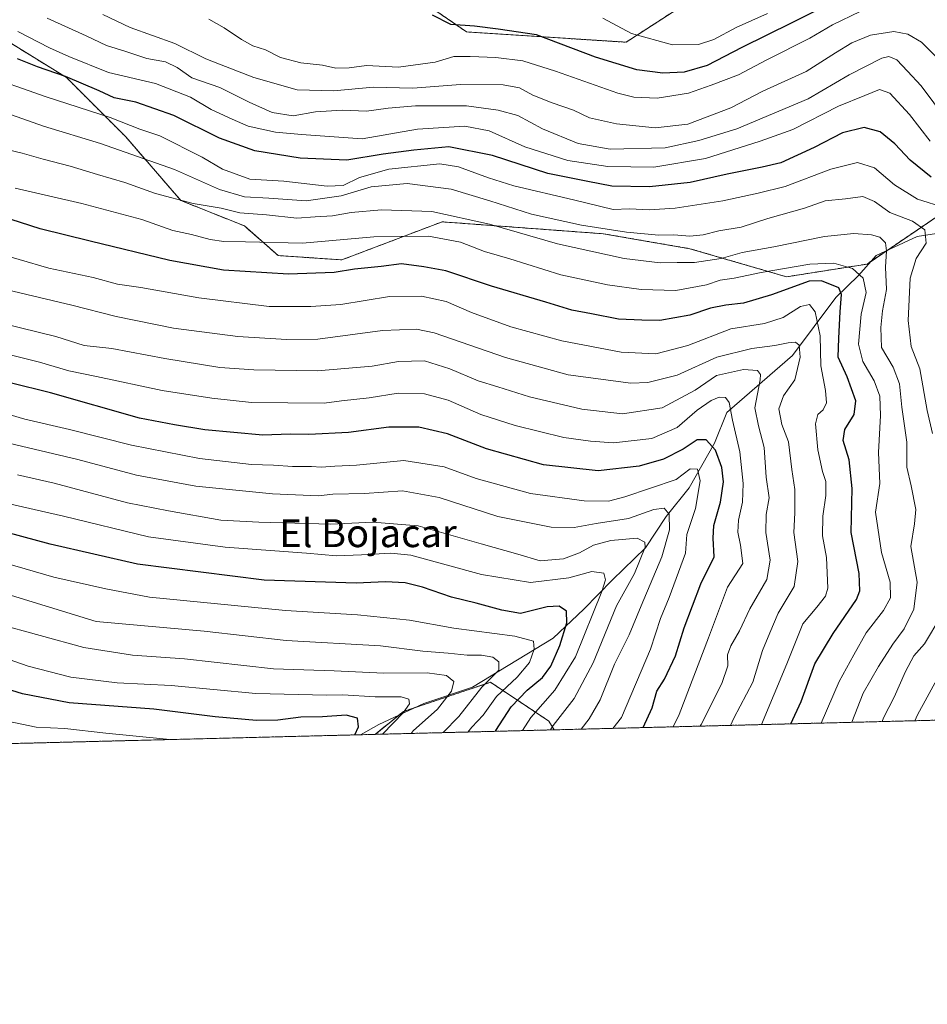
# Model space of a CAD drawing. Units: metres. Extents: x 671972 to 675437, y 4742147 to 4744543.
# Drawn here: x 674990 to 675250, y 4742147 to 4742429 of the extents above; entities that cross this region are included whole.
import ezdxf
from ezdxf.enums import TextEntityAlignment as Align

# ---------------------------------------------------------------- set-up
doc = ezdxf.new("R2010")
doc.units = ezdxf.units.M
doc.header["$MEASUREMENT"] = 0
doc.linetypes.add('TRAZOS', pattern=[0.75, 0.5, -0.25])
for name, color, linetype, lineweight in [('Arbolado forestal', 92, 'TRAZOS', 0), ('Arbolado forestal CxS', 92, 'Continuous', 0), ('Comarca CxS', 133, 'Continuous', 0), ('Comunidad Autónoma CxS', 142, 'Continuous', 0), ('Corriente natural lineal', 142, 'Continuous', 13), ('Curva de nivel maestra', 36, 'Continuous', 30), ('Curva de nivel normal', 36, 'Continuous', 0), ('Espacio natural protegido CxS', 2, 'Continuous', 0), ('Municipio CxS', 142, 'Continuous', 0), ('Pastizal CxS', 92, 'Continuous', 0), ('Provincia CxS', 1, 'Continuous', 0), ('Texto cartográfico', 19, 'Continuous', 0)]:
    doc.layers.add(name, color=color, linetype=linetype, lineweight=lineweight)
doc.styles.add('Arial', font='txt', dxfattribs={"height": 0.2})

# ---------------------------------------------------------------- blocks, each defined once
blk = doc.blocks.new('*U153')
at = {"layer": 'Arbolado forestal CxS', "color": 92, "linetype": 'Continuous', "lineweight": 0}
for points in [[(675429.47, 4742507.83, 1631.01), (675436.51, 4742232.55, 1603.84), (675143.55, 4742225.16, 1435.76), (675141.99, 4742227.65, 1433.84), (675125.32, 4742238.76, 1415.86), (675100.32, 4742230.43, 1405.05), (675092.24, 4742223.86, 1403.41), (674626.1, 4742212.09, 1291.15)], [(674988.05, 4742421.65, 1501.85), (675003.82, 4742411.93, 1499.66), (675020.81, 4742394.94, 1491.99), (675036.58, 4742376.73, 1484.58), (675054.78, 4742369.44, 1482.48), (675064.49, 4742360.95, 1478.2), (675082.69, 4742359.73, 1476.72), (675111.41, 4742370.62, 1482.64), (675157.61, 4742367.19, 1488.73), (675182.41, 4742362.92, 1486.97), (675210.09, 4742354.88, 1477.45), (675233.14, 4742358.52, 1482.13), (675258.55, 4742375.75, 1495.65)]]:
    blk.add_polyline3d(points, dxfattribs=at)
blk = doc.blocks.new('*U158')
at = {"layer": 'Arbolado forestal CxS', "color": 92, "linetype": 'Continuous', "lineweight": 0}
blk.add_polyline3d([(675143.55, 4742225.16, 1435.76), (675092.24, 4742223.86, 1403.41), (675100.32, 4742230.43, 1405.05), (675125.32, 4742238.76, 1415.86), (675141.99, 4742227.65, 1433.84), (675143.55, 4742225.16, 1435.76)], close=True, dxfattribs=at)
blk = doc.blocks.new('*U191')
at = {"layer": 'Curva de nivel normal', "color": 36, "linetype": 'Continuous', "lineweight": 0}
blk.add_polyline3d([(675102.51, 4742224.12, 1410), (675103.12, 4742224.85, 1410), (675110.1, 4742231.1, 1410), (675114.13, 4742236.18, 1410), (675114.78, 4742239.02, 1410), (675112.69, 4742240.73, 1410), (675107.16, 4742241.44, 1410), (675094.74, 4742241.36, 1410), (675080.46, 4742242.07, 1410), (675063.11, 4742242.66, 1410), (675037.66, 4742245.47, 1410), (675022.72, 4742246.55, 1410), (675008.77, 4742248.7, 1410), (674983.67, 4742255.64, 1410)], dxfattribs=at)
blk = doc.blocks.new('*U198')
at = {"layer": 'Curva de nivel normal', "color": 36, "linetype": 'Continuous', "lineweight": 0}
blk.add_polyline3d([(675033.2, 4742222.37, 1395), (675032.45, 4742222.44, 1395), (675015.09, 4742224.18, 1395), (675003.37, 4742225.52, 1395), (674995.15, 4742225.94, 1395), (674986.9, 4742227.62, 1395)], dxfattribs=at)
blk = doc.blocks.new('*U205')
at = {"layer": 'Curva de nivel normal', "color": 36, "linetype": 'Continuous', "lineweight": 0}
blk.add_polyline3d([(675111.7, 4742224.35, 1415), (675116.23, 4742229.02, 1415), (675122.8, 4742237.34, 1415), (675127.65, 4742242.25, 1415), (675127.71, 4742244.58, 1415), (675125.91, 4742245.96, 1415), (675122.7, 4742246.52, 1415), (675118.56, 4742246.58, 1415), (675113.18, 4742247.14, 1415), (675105.89, 4742247.71, 1415), (675093.79, 4742249.18, 1415), (675066.79, 4742250.75, 1415), (675043.3, 4742253.42, 1415), (675012.35, 4742256.22, 1415), (674967.17, 4742270.04, 1415)], dxfattribs=at)
blk = doc.blocks.new('*U212')
at = {"layer": 'Curva de nivel normal', "color": 36, "linetype": 'Continuous', "lineweight": 0}
blk.add_polyline3d([(675094.33, 4742223.91, 1405), (675094.4, 4742224.01, 1405), (675100.25, 4742230, 1405), (675102.11, 4742232.56, 1405), (675101.92, 4742233.9, 1405), (675099.68, 4742234.61, 1405), (675092.26, 4742234.6, 1405), (675083, 4742235.18, 1405), (675078.39, 4742235.05, 1405), (675058.06, 4742235.59, 1405), (675033.83, 4742237.88, 1405), (675018.38, 4742238.63, 1405), (675005.11, 4742240.24, 1405), (674992.89, 4742243.42, 1405), (674972.56, 4742250.42, 1405)], dxfattribs=at)
blk = doc.blocks.new('*U288')
at = {"layer": 'Curva de nivel maestra', "color": 36, "linetype": 'Continuous', "lineweight": 30}
blk.add_polyline3d([(675229.73, 4742436.74, 1525), (675211.55, 4742427.59, 1525), (675197.29, 4742420.57, 1525), (675187.3, 4742415.41, 1525), (675180.75, 4742413.46, 1525), (675174.64, 4742413.16, 1525), (675167.2, 4742414.14, 1525), (675155.31, 4742417.75, 1525), (675138.46, 4742424.15, 1525), (675127.51, 4742425.79, 1525), (675120.67, 4742426.68, 1525), (675113.95, 4742427.1, 1525), (675108.68, 4742429.79, 1525)], dxfattribs=at)
blk = doc.blocks.new('*U289')
at = {"layer": 'Curva de nivel maestra', "color": 36, "linetype": 'Continuous', "lineweight": 30}
blk.add_polyline3d([(675086.38, 4742223.71, 1400), (675087.48, 4742226.01, 1400), (675087.22, 4742228.52, 1400), (675083.93, 4742229.33, 1400), (675077.2, 4742228.83, 1400), (675070.93, 4742228.8, 1400), (675064.36, 4742227.91, 1400), (675058.25, 4742227.78, 1400), (675046.38, 4742228.84, 1400), (675028.85, 4742231.07, 1400), (675004.55, 4742232.9, 1400), (674991.2, 4742235.44, 1400), (674945.78, 4742249.65, 1400)], dxfattribs=at)
blk = doc.blocks.new('*U295')
at = {"layer": 'Curva de nivel maestra', "color": 36, "linetype": 'Continuous', "lineweight": 30}
blk.add_polyline3d([(675251.54, 4742383.41, 1500), (675245.46, 4742388.23, 1500), (675241.09, 4742392.96, 1500), (675236.86, 4742396.41, 1500), (675232.36, 4742397.6, 1500), (675226.1, 4742396.12, 1500), (675218.03, 4742391.91, 1500), (675208.46, 4742387.47, 1500), (675203.13, 4742386.26, 1500), (675193.12, 4742384.3, 1500), (675182.46, 4742381.88, 1500), (675170.79, 4742380.63, 1500), (675160.04, 4742380.79, 1500), (675153.12, 4742382.13, 1500), (675141.7, 4742384.48, 1500), (675125.83, 4742389.65, 1500), (675113.33, 4742392.14, 1500), (675103.31, 4742391.13, 1500), (675094.49, 4742389.99, 1500), (675084.12, 4742388.32, 1500), (675070.79, 4742388.83, 1500), (675057.8, 4742390.96, 1500), (675047.65, 4742394.53, 1500), (675034.55, 4742401.02, 1500), (675023.65, 4742404.87, 1500), (675017.47, 4742406.12, 1500), (675013.14, 4742408.11, 1500), (675003.51, 4742412.24, 1500), (674995.48, 4742415.02, 1500), (674989.8, 4742417.29, 1500)], dxfattribs=at)

msp = doc.modelspace()

# ---------------------------------------------------------------- linework, layer by layer
at = {"layer": 'Arbolado forestal', "color": 92, "linetype": 'TRAZOS', "lineweight": 0}
for points in [[(675429.47, 4742507.83, 1631.01), (675436.51, 4742232.55, 1603.84), (675348.82, 4742230.34, 1549.04), (675143.55, 4742225.16, 1435.76)], [(675094.86, 4742441.21, 1526.73), (675118.44, 4742425, 1523.4), (675164.12, 4742422.05, 1528.68), (675189.17, 4742438.26, 1537.45)], [(674988.05, 4742421.65, 1501.85), (675003.82, 4742411.93, 1499.66), (675020.81, 4742394.94, 1491.99), (675036.58, 4742376.73, 1484.58), (675054.78, 4742369.44, 1482.48), (675064.49, 4742360.95, 1478.2), (675082.69, 4742359.73, 1476.72), (675111.41, 4742370.62, 1482.64), (675157.6, 4742367.2, 1488.73), (675182.41, 4742362.92, 1486.98), (675210.09, 4742354.88, 1477.45), (675233.14, 4742358.52, 1482.13), (675234.24, 4742359.26, 1482.79), (675238.89, 4742362.42, 1485.04), (675258.55, 4742375.75, 1495.65)], [(675143.55, 4742225.16, 1435.76), (675141.99, 4742227.65, 1433.84), (675125.32, 4742238.76, 1415.86), (675103.61, 4742231.52, 1406.13), (675100.32, 4742230.43, 1405.05), (675099.03, 4742229.38, 1404.74), (675092.24, 4742223.86, 1403.41)], [(675143.55, 4742225.16, 1435.76), (675141.99, 4742227.65, 1433.84), (675125.32, 4742238.76, 1415.86), (675103.61, 4742231.52, 1406.13), (675100.32, 4742230.43, 1405.05), (675099.03, 4742229.38, 1404.74), (675092.24, 4742223.86, 1403.41)], [(675092.24, 4742223.86, 1403.41), (675088, 4742223.75, 1401.03), (674626.1, 4742212.09, 1291.15)], [(675143.55, 4742225.16, 1435.76), (675092.24, 4742223.86, 1403.41)]]:
    msp.add_polyline3d(points, dxfattribs=at)
at = {"layer": 'Arbolado forestal CxS', "color": 92, "linetype": 'Continuous', "lineweight": 0}
msp.add_polyline3d([(675189.17, 4742438.26, 1537.45), (675164.12, 4742422.05, 1528.68), (675118.44, 4742425, 1523.4), (675094.86, 4742441.21, 1526.73)], dxfattribs=at)
at = {"layer": 'Comarca CxS', "color": 133, "linetype": 'Continuous', "lineweight": 0}
msp.add_polyline3d([(675427.64, 4742579.37, 1670.49), (675436.51, 4742232.55, 1603.84), (675436.51, 4742232.55, 1603.84), (672029.97, 4742146.56, 1361.18)], dxfattribs=at)
msp.add_polyline3d([(675427.64, 4742579.37, 1670.49), (675436.51, 4742232.55, 1603.84), (675436.51, 4742232.55, 1603.84), (672029.97, 4742146.56, 1361.18)], dxfattribs=at)
at = {"layer": 'Comunidad Autónoma CxS', "color": 142, "linetype": 'Continuous', "lineweight": 0}
msp.add_polyline3d([(675427.64, 4742579.37, 1670.49), (675436.51, 4742232.55, 1603.84), (675436.51, 4742232.55, 1603.84), (672029.97, 4742146.56, 1361.18)], dxfattribs=at)
msp.add_polyline3d([(675427.64, 4742579.37, 1670.49), (675436.51, 4742232.55, 1603.84), (675436.51, 4742232.55, 1603.84), (672029.97, 4742146.56, 1361.18)], dxfattribs=at)
at = {"layer": 'Corriente natural lineal', "color": 142, "linetype": 'Continuous', "lineweight": 13}
msp.add_polyline3d([(675259.77, 4742368.32, 1493.05), (675247.46, 4742366.39, 1488.63), (675235.71, 4742360.94, 1483.61), (675230.72, 4742355.24, 1478.83), (675224.16, 4742348.97, 1473.54), (675211.81, 4742332.31, 1463.54), (675192.95, 4742316.06, 1454.1), (675189.41, 4742307.22, 1450.28), (675182.2, 4742294.41, 1443.48), (675175.57, 4742286.23, 1439.39), (675169.67, 4742277.25, 1435.32), (675160.23, 4742268.1, 1431), (675152, 4742259.74, 1427.29), (675143.19, 4742251.44, 1422.88), (675120.17, 4742237.34, 1413.21), (675106.16, 4742232.72, 1406.59), (675093.27, 4742226.68, 1402.82), (675088.01, 4742223.75, 1401.03)], dxfattribs=at)
at = {"layer": 'Curva de nivel maestra', "color": 36, "linetype": 'Continuous', "lineweight": 30}
for points in [[(675211.33, 4742226.87, 1475), (675214.3, 4742233.28, 1475), (675218.19, 4742244.04, 1475), (675223.44, 4742252.74, 1475), (675230.12, 4742262.46, 1475), (675231.12, 4742264.96, 1475), (675230.89, 4742269.95, 1475), (675228.58, 4742281.68, 1475), (675228.9, 4742294.22, 1475), (675228.02, 4742302.44, 1475), (675226.3, 4742308, 1475), (675226.78, 4742311.2, 1475), (675229.45, 4742315.43, 1475), (675229.97, 4742319.4, 1475), (675227.46, 4742326.2, 1475), (675224.89, 4742331.9, 1475), (675225.06, 4742337.27, 1475), (675225.42, 4742344.84, 1475), (675225.81, 4742349.82, 1475), (675225.03, 4742351.76, 1475), (675220.08, 4742353.74, 1475), (675216.58, 4742353.59, 1475), (675205.8, 4742349.73, 1475), (675197.71, 4742347.3, 1475), (675192.72, 4742346.8, 1475), (675188.27, 4742345.86, 1475), (675182.35, 4742343.9, 1475), (675173.78, 4742342.32, 1475), (675168.59, 4742342.47, 1475), (675161.99, 4742342.73, 1475), (675154.22, 4742344.23, 1475), (675148.58, 4742345.28, 1475), (675141.16, 4742347.66, 1475), (675125.55, 4742352.22, 1475), (675112.46, 4742356.54, 1475), (675106.2, 4742357.76, 1475), (675099.74, 4742358.61, 1475), (675093.93, 4742357.86, 1475), (675086.31, 4742357.03, 1475), (675080.5, 4742356.14, 1475), (675067.37, 4742355.64, 1475), (675048.8, 4742356.77, 1475), (675033.42, 4742359.53, 1475), (675010.56, 4742365.07, 1475), (674996.25, 4742368.62, 1475), (674976.62, 4742374.87, 1475)], [(675168.98, 4742225.8, 1450), (675171.56, 4742231.41, 1450), (675172.9, 4742236.19, 1450), (675175.09, 4742239.67, 1450), (675178.23, 4742246.34, 1450), (675180.77, 4742254.34, 1450), (675185.54, 4742267, 1450), (675189.32, 4742274.67, 1450), (675189.07, 4742280.02, 1450), (675189.28, 4742283.67, 1450), (675191.18, 4742290.34, 1450), (675192.05, 4742296.18, 1450), (675191.59, 4742300.23, 1450), (675189.7, 4742305.24, 1450), (675187.02, 4742308.23, 1450), (675184.5, 4742308.19, 1450), (675180.46, 4742305.53, 1450), (675174.81, 4742302.65, 1450), (675167.86, 4742300.7, 1450), (675156.14, 4742299.36, 1450), (675140.46, 4742301.06, 1450), (675124.09, 4742305.65, 1450), (675112.98, 4742309.92, 1450), (675104.75, 4742311.78, 1450), (675096.12, 4742311.83, 1450), (675084.6, 4742310.26, 1450), (675073.25, 4742309.68, 1450), (675067.89, 4742309.8, 1450), (675060.03, 4742309.49, 1450), (675043.46, 4742311.09, 1450), (675034.8, 4742312.46, 1450), (675024.74, 4742314.38, 1450), (674999.21, 4742321.64, 1450), (674976.02, 4742327.34, 1450)], [(675126.63, 4742224.73, 1425), (675126.8, 4742224.99, 1425), (675131.18, 4742231.72, 1425), (675135.8, 4742236.47, 1425), (675140.22, 4742240.14, 1425), (675142.55, 4742243.35, 1425), (675145.11, 4742249.26, 1425), (675147.16, 4742255.84, 1425), (675147.03, 4742259.11, 1425), (675144.98, 4742260.58, 1425), (675141.48, 4742260.42, 1425), (675133.89, 4742258.5, 1425), (675128.53, 4742259.42, 1425), (675121.22, 4742261.46, 1425), (675114.11, 4742263.16, 1425), (675105.82, 4742266.04, 1425), (675100.82, 4742267.2, 1425), (675095.22, 4742267.5, 1425), (675086.79, 4742267.17, 1425), (675060.46, 4742268.03, 1425), (675024.12, 4742272.61, 1425), (674999.16, 4742278.33, 1425), (674974.66, 4742284.86, 1425)]]:
    msp.add_polyline3d(points, dxfattribs=at)
at = {"layer": 'Curva de nivel normal', "color": 36, "linetype": 'Continuous', "lineweight": 0}
for points in [[(675255.87, 4742399.81, 1510), (675248.65, 4742409.57, 1510), (675244.73, 4742413.72, 1510), (675241.72, 4742417.04, 1510), (675239.36, 4742417.95, 1510), (675237.42, 4742417.51, 1510), (675228.02, 4742412.67, 1510), (675216.27, 4742405.84, 1510), (675195.88, 4742397.26, 1510), (675184.92, 4742393.87, 1510), (675175.29, 4742391.83, 1510), (675159.58, 4742391.46, 1510), (675150.42, 4742393.06, 1510), (675140.13, 4742397.22, 1510), (675133.15, 4742401.02, 1510), (675127.49, 4742402.62, 1510), (675118.4, 4742403.82, 1510), (675110.68, 4742403.8, 1510), (675103.78, 4742403.81, 1510), (675095.97, 4742403.18, 1510), (675089.72, 4742402.26, 1510), (675082.81, 4742402.63, 1510), (675075.16, 4742402.13, 1510), (675068.79, 4742400.98, 1510), (675062.76, 4742401.95, 1510), (675056.16, 4742404.86, 1510), (675047.78, 4742409.12, 1510), (675039.73, 4742411.85, 1510), (675035.5, 4742414.84, 1510), (675032.22, 4742416.46, 1510), (675026.8, 4742417.37, 1510), (675020.84, 4742419.4, 1510), (675015.31, 4742421.14, 1510), (675009.48, 4742423.88, 1510), (674998.33, 4742428.96, 1510)], [(675255.6, 4742415.18, 1515), (675248.74, 4742422.08, 1515), (675244.78, 4742424.34, 1515), (675240.83, 4742425.12, 1515), (675234.11, 4742424.03, 1515), (675228.78, 4742421.89, 1515), (675224.11, 4742419.04, 1515), (675215.68, 4742413.63, 1515), (675203.26, 4742408.08, 1515), (675194.12, 4742403.24, 1515), (675187.36, 4742400.65, 1515), (675181.8, 4742398.54, 1515), (675172.45, 4742397.57, 1515), (675161.42, 4742398.64, 1515), (675153.6, 4742400.4, 1515), (675149.05, 4742402.59, 1515), (675142.94, 4742404.66, 1515), (675137.39, 4742406.93, 1515), (675133.6, 4742409.01, 1515), (675128.9, 4742409.87, 1515), (675116.73, 4742409.92, 1515), (675103.06, 4742408.87, 1515), (675091.65, 4742409.19, 1515), (675080.44, 4742408.13, 1515), (675069.91, 4742408.37, 1515), (675057.45, 4742411.93, 1515), (675049.33, 4742415.12, 1515), (675043.78, 4742417.32, 1515), (675034.82, 4742421.73, 1515), (675022.11, 4742426.3, 1515), (675014.27, 4742429.97, 1515)], [(675231.19, 4742430.81, 1520), (675223.27, 4742427.07, 1520), (675216.78, 4742423.23, 1520), (675204.46, 4742416.99, 1520), (675196.29, 4742412.74, 1520), (675188.46, 4742409.77, 1520), (675181.96, 4742407.46, 1520), (675173.01, 4742406.04, 1520), (675166.3, 4742406.34, 1520), (675161.72, 4742407.44, 1520), (675143.89, 4742413.78, 1520), (675134.51, 4742416.69, 1520), (675126.79, 4742417.72, 1520), (675119.46, 4742417.96, 1520), (675114.79, 4742418, 1520), (675109.4, 4742416.31, 1520), (675098.88, 4742414.91, 1520), (675089.73, 4742415.43, 1520), (675084.79, 4742414.67, 1520), (675080.96, 4742414.63, 1520), (675077.16, 4742415.52, 1520), (675070.96, 4742416.11, 1520), (675065.12, 4742417.65, 1520), (675060.83, 4742419.86, 1520), (675057.23, 4742421.02, 1520), (675053.93, 4742422.79, 1520), (675049, 4742426.19, 1520), (675044.6, 4742428.61, 1520)], [(675204.67, 4742430.26, 1530), (675195.68, 4742426.31, 1530), (675189.24, 4742422.79, 1530), (675184.89, 4742421.37, 1530), (675177.46, 4742421.33, 1530), (675165.63, 4742424.5, 1530), (675157.45, 4742428.89, 1530)], [(675251.25, 4742393.71, 1505), (675245.3, 4742401.31, 1505), (675239.64, 4742407.44, 1505), (675236.69, 4742408.54, 1505), (675232.51, 4742406.77, 1505), (675224.96, 4742403.74, 1505), (675211.84, 4742397.1, 1505), (675202.49, 4742393.7, 1505), (675186.91, 4742388.78, 1505), (675172.1, 4742386.3, 1505), (675158.93, 4742386.47, 1505), (675147.42, 4742388.17, 1505), (675135.1, 4742392.13, 1505), (675124.9, 4742396.64, 1505), (675117.91, 4742398.03, 1505), (675104.4, 4742397.13, 1505), (675088.56, 4742394.43, 1505), (675071.17, 4742395.58, 1505), (675063.65, 4742396.3, 1505), (675055.88, 4742398.02, 1505), (675051.26, 4742400.02, 1505), (675045.28, 4742402.77, 1505), (675039.33, 4742406.3, 1505), (675029.34, 4742410.24, 1505), (675015.82, 4742413.36, 1505), (675004.54, 4742417.96, 1505), (674998.92, 4742420.45, 1505), (674989.91, 4742425.1, 1505)], [(675255.56, 4742374.64, 1495), (675247.59, 4742377.15, 1495), (675241.04, 4742381.26, 1495), (675235.3, 4742386.07, 1495), (675230.45, 4742387.59, 1495), (675222.8, 4742385.7, 1495), (675209.7, 4742380.7, 1495), (675201.98, 4742378.83, 1495), (675191.85, 4742376.66, 1495), (675178.14, 4742374.51, 1495), (675170.7, 4742374.02, 1495), (675165.12, 4742374.3, 1495), (675160.44, 4742374.18, 1495), (675149.04, 4742376.92, 1495), (675132, 4742380.96, 1495), (675124.67, 4742383.26, 1495), (675116.12, 4742386.33, 1495), (675110.72, 4742387.19, 1495), (675096.12, 4742385.71, 1495), (675087.79, 4742383.29, 1495), (675083.12, 4742381.02, 1495), (675078.48, 4742380.81, 1495), (675066.11, 4742382.27, 1495), (675056.34, 4742382.87, 1495), (675048.55, 4742385.74, 1495), (675042.65, 4742389.1, 1495), (675030.54, 4742395.24, 1495), (675024.8, 4742397.19, 1495), (675016.36, 4742400.48, 1495), (674998.01, 4742406.42, 1495), (674978.86, 4742413.06, 1495)], [(675251.92, 4742310, 1490), (675250.34, 4742316.62, 1490), (675248.28, 4742328.48, 1490), (675245.8, 4742334.96, 1490), (675244.95, 4742342.34, 1490), (675245.48, 4742354.53, 1490), (675247.23, 4742360.1, 1490), (675250.09, 4742364.53, 1490), (675249.74, 4742368.37, 1490), (675246.18, 4742370.84, 1490), (675239.7, 4742373.26, 1490), (675235.24, 4742376.46, 1490), (675231.98, 4742377.87, 1490), (675226.96, 4742377.24, 1490), (675221.17, 4742376.66, 1490), (675215.25, 4742374.54, 1490), (675204.72, 4742371.54, 1490), (675197.09, 4742369.05, 1490), (675190.73, 4742368, 1490), (675186.23, 4742366.86, 1490), (675182.42, 4742366.52, 1490), (675177.79, 4742366.94, 1490), (675173.48, 4742366.82, 1490), (675164.24, 4742367.63, 1490), (675151.34, 4742369.65, 1490), (675137.04, 4742372.81, 1490), (675125.13, 4742376.65, 1490), (675114.06, 4742379.94, 1490), (675101.39, 4742381.64, 1490), (675091.06, 4742380.61, 1490), (675082.46, 4742378.08, 1490), (675072.46, 4742376.66, 1490), (675061.79, 4742377.43, 1490), (675054.84, 4742377.74, 1490), (675047.62, 4742379.86, 1490), (675034.8, 4742385.65, 1490), (675013.53, 4742393.04, 1490), (674997.24, 4742398.03, 1490), (674988.1, 4742401.27, 1490)], [(675228.74, 4742227.31, 1485), (675232.01, 4742235.61, 1485), (675236.44, 4742243.3, 1485), (675240.53, 4742249.68, 1485), (675243.79, 4742254.1, 1485), (675246.55, 4742259.68, 1485), (675247.48, 4742267.46, 1485), (675245.65, 4742277.67, 1485), (675246.69, 4742284.11, 1485), (675247.08, 4742288.27, 1485), (675245.82, 4742295.05, 1485), (675244.51, 4742300.35, 1485), (675244.51, 4742307.51, 1485), (675243.14, 4742317.53, 1485), (675242.45, 4742324.24, 1485), (675240.61, 4742328.99, 1485), (675237.24, 4742334.67, 1485), (675237.08, 4742340.34, 1485), (675237.58, 4742345.1, 1485), (675238.76, 4742351.24, 1485), (675238.39, 4742357.62, 1485), (675238.75, 4742362.3, 1485), (675238.42, 4742364.6, 1485), (675236.81, 4742366.2, 1485), (675234.42, 4742366.94, 1485), (675229.39, 4742367.32, 1485), (675220.92, 4742366.39, 1485), (675206.46, 4742363.5, 1485), (675197.35, 4742361.83, 1485), (675191.35, 4742360.11, 1485), (675183.68, 4742358.94, 1485), (675178.78, 4742358.98, 1485), (675173.9, 4742358.86, 1485), (675163.53, 4742360.08, 1485), (675144.44, 4742364.32, 1485), (675125.04, 4742369.92, 1485), (675108.46, 4742373.58, 1485), (675094.06, 4742374.04, 1485), (675085.35, 4742373.3, 1485), (675080.04, 4742372.32, 1485), (675075.02, 4742372.08, 1485), (675069.79, 4742371.67, 1485), (675061.12, 4742372.58, 1485), (675053.47, 4742373.24, 1485), (675048.14, 4742374.52, 1485), (675040.13, 4742375.84, 1485), (675029.36, 4742378.69, 1485), (675020.49, 4742381.9, 1485), (675012.74, 4742384.14, 1485), (675004.87, 4742386.58, 1485), (674997.14, 4742388.52, 1485), (674991.08, 4742390.3, 1485), (674985.12, 4742391.72, 1485)], [(675220.03, 4742227.09, 1480), (675225.19, 4742239, 1480), (675229.32, 4742246.67, 1480), (675232.87, 4742252.92, 1480), (675237.88, 4742259.32, 1480), (675239.82, 4742262.92, 1480), (675239.75, 4742267.41, 1480), (675237.31, 4742275.94, 1480), (675235.57, 4742287.46, 1480), (675236.78, 4742295.67, 1480), (675236.42, 4742304.57, 1480), (675236.96, 4742315.2, 1480), (675236.83, 4742320.67, 1480), (675235.16, 4742325.1, 1480), (675231.9, 4742330.65, 1480), (675230.67, 4742335.56, 1480), (675231.42, 4742344.2, 1480), (675232.87, 4742350.4, 1480), (675232, 4742354.47, 1480), (675228.95, 4742357.26, 1480), (675223.58, 4742358.8, 1480), (675216.72, 4742358.48, 1480), (675202.84, 4742356.12, 1480), (675195.12, 4742354.51, 1480), (675191.04, 4742353.87, 1480), (675187.12, 4742352.57, 1480), (675178.37, 4742350.99, 1480), (675168.4, 4742351.22, 1480), (675158.79, 4742352.54, 1480), (675145.43, 4742355.4, 1480), (675130.78, 4742359.99, 1480), (675123.54, 4742362.14, 1480), (675116.67, 4742364.79, 1480), (675107.56, 4742366.53, 1480), (675091.82, 4742366.3, 1480), (675071.46, 4742364.47, 1480), (675055.13, 4742364.9, 1480), (675048.9, 4742364.97, 1480), (675044.97, 4742365.53, 1480), (675039.64, 4742367, 1480), (675034.29, 4742368.13, 1480), (675025.36, 4742371.26, 1480), (675008.19, 4742375.88, 1480), (674989.16, 4742380.23, 1480)], [(675202.88, 4742226.65, 1470), (675210.13, 4742244.01, 1470), (675214.75, 4742255.5, 1470), (675218.73, 4742260.24, 1470), (675221.22, 4742263.43, 1470), (675221.94, 4742265.68, 1470), (675221.48, 4742274.47, 1470), (675220.38, 4742280.69, 1470), (675220.44, 4742286.29, 1470), (675221.36, 4742292.24, 1470), (675221.3, 4742296.28, 1470), (675220.35, 4742299.13, 1470), (675219.08, 4742305.3, 1470), (675218.4, 4742312.76, 1470), (675219.01, 4742315.45, 1470), (675220.6, 4742316.81, 1470), (675221.55, 4742318.82, 1470), (675221.28, 4742322.35, 1470), (675219.86, 4742329.41, 1470), (675219.71, 4742337.94, 1470), (675218.26, 4742344.88, 1470), (675216.68, 4742346.9, 1470), (675214.12, 4742346.41, 1470), (675209.12, 4742343.25, 1470), (675203.79, 4742341.53, 1470), (675194.12, 4742339.97, 1470), (675181.76, 4742335.17, 1470), (675172.65, 4742332.82, 1470), (675162.74, 4742333.28, 1470), (675145.72, 4742336.57, 1470), (675131.12, 4742340.56, 1470), (675119.86, 4742344.62, 1470), (675112.62, 4742347.8, 1470), (675105.54, 4742349.33, 1470), (675096.32, 4742349.2, 1470), (675082.39, 4742346.93, 1470), (675073.84, 4742346.39, 1470), (675061.87, 4742346.42, 1470), (675041.71, 4742348.86, 1470), (675025.15, 4742351.78, 1470), (675018.47, 4742352.81, 1470), (675011.47, 4742354.7, 1470), (674998.81, 4742357.38, 1470), (674981.72, 4742362.35, 1470)], [(675194.04, 4742226.43, 1465), (675194.95, 4742228.5, 1465), (675200.47, 4742238.85, 1465), (675203.2, 4742247.9, 1465), (675205.28, 4742252.95, 1465), (675207.64, 4742258.55, 1465), (675212.27, 4742266.22, 1465), (675213.31, 4742273.34, 1465), (675212.18, 4742281.67, 1465), (675212.48, 4742287.32, 1465), (675212.49, 4742293.96, 1465), (675211.61, 4742299.66, 1465), (675210.66, 4742307.62, 1465), (675208.75, 4742312.6, 1465), (675207.84, 4742317.06, 1465), (675209.24, 4742320.78, 1465), (675212.42, 4742325.34, 1465), (675213.98, 4742331.84, 1465), (675213.7, 4742335.26, 1465), (675212.61, 4742336.15, 1465), (675210.52, 4742336, 1465), (675206.72, 4742335.17, 1465), (675200.11, 4742334.38, 1465), (675190.14, 4742331.88, 1465), (675178.71, 4742326.68, 1465), (675170.39, 4742324.62, 1465), (675165.45, 4742324.42, 1465), (675147.48, 4742326.82, 1465), (675129.62, 4742331.81, 1465), (675109.16, 4742338.86, 1465), (675104.07, 4742339.86, 1465), (675094.38, 4742339.5, 1465), (675075.84, 4742337, 1465), (675066.86, 4742336.93, 1465), (675052.9, 4742337.82, 1465), (675034.5, 4742340.19, 1465), (675018.02, 4742343.54, 1465), (675005.37, 4742346.74, 1465), (674986.8, 4742351.16, 1465)], [(675185.37, 4742226.21, 1460), (675185.63, 4742226.68, 1460), (675191.57, 4742238.44, 1460), (675193.24, 4742243.45, 1460), (675193.2, 4742246.6, 1460), (675194.1, 4742249.16, 1460), (675196.61, 4742253.55, 1460), (675199.56, 4742259.84, 1460), (675204.39, 4742268.17, 1460), (675205.4, 4742273.78, 1460), (675204.17, 4742281.67, 1460), (675204.29, 4742286.81, 1460), (675205.1, 4742291.55, 1460), (675204.29, 4742297.47, 1460), (675203.66, 4742306, 1460), (675202.06, 4742312.24, 1460), (675201, 4742317.33, 1460), (675202.53, 4742325.41, 1460), (675202.65, 4742326.91, 1460), (675201.78, 4742328.01, 1460), (675197.76, 4742328.35, 1460), (675190.06, 4742326.62, 1460), (675183.86, 4742322.37, 1460), (675174.46, 4742317.33, 1460), (675163.12, 4742315.6, 1460), (675151.46, 4742316.94, 1460), (675136.46, 4742320.5, 1460), (675127.42, 4742323.36, 1460), (675121.7, 4742325.09, 1460), (675113.62, 4742328.57, 1460), (675106.34, 4742330.78, 1460), (675098.88, 4742330.63, 1460), (675091.41, 4742329.29, 1460), (675075.72, 4742327.93, 1460), (675057.5, 4742328.21, 1460), (675047.72, 4742328.93, 1460), (675032, 4742331.53, 1460), (675016.81, 4742334.35, 1460), (675008.84, 4742335.21, 1460), (675000.8, 4742337.8, 1460), (674985.62, 4742341.48, 1460)], [(675177.56, 4742226.01, 1455), (675179.34, 4742229.54, 1455), (675187.76, 4742251.51, 1455), (675193.16, 4742266.05, 1455), (675197.55, 4742272.77, 1455), (675196.88, 4742278.06, 1455), (675196.12, 4742281.79, 1455), (675196.36, 4742285.21, 1455), (675197.49, 4742290.34, 1455), (675197.69, 4742295.7, 1455), (675196.66, 4742304.79, 1455), (675194.59, 4742313.86, 1455), (675193.65, 4742318.91, 1455), (675192.61, 4742320.31, 1455), (675190.79, 4742320.45, 1455), (675188.46, 4742319.49, 1455), (675184.46, 4742316.68, 1455), (675178.79, 4742311.76, 1455), (675171.5, 4742308.55, 1455), (675160.5, 4742307.32, 1455), (675153.91, 4742307.79, 1455), (675146.27, 4742308.82, 1455), (675132.38, 4742312.26, 1455), (675122.53, 4742315.41, 1455), (675113.15, 4742319.52, 1455), (675106.37, 4742321.41, 1455), (675098.79, 4742321.55, 1455), (675090.57, 4742320.19, 1455), (675082.56, 4742319.32, 1455), (675077.64, 4742318.69, 1455), (675056.8, 4742318.92, 1455), (675045.47, 4742320.08, 1455), (675031.21, 4742322.33, 1455), (675012.45, 4742326.33, 1455), (675004.46, 4742327.96, 1455), (674996.13, 4742330.44, 1455), (674980.08, 4742334.44, 1455)], [(675160.36, 4742225.58, 1445), (675162.84, 4742228.68, 1445), (675171.11, 4742248.25, 1445), (675173.93, 4742257, 1445), (675176.47, 4742263.09, 1445), (675181.16, 4742275.72, 1445), (675181.5, 4742281.09, 1445), (675184.01, 4742288.56, 1445), (675185.37, 4742296.49, 1445), (675184.62, 4742299.79, 1445), (675182.46, 4742299.87, 1445), (675178.46, 4742296.88, 1445), (675163.79, 4742291.9, 1445), (675159.12, 4742290.68, 1445), (675152.07, 4742290.7, 1445), (675136.7, 4742292.85, 1445), (675121.22, 4742297.1, 1445), (675111.96, 4742300.5, 1445), (675100.43, 4742302.26, 1445), (675086.87, 4742300.94, 1445), (675080.71, 4742300.69, 1445), (675076.8, 4742300.39, 1445), (675073.98, 4742300.55, 1445), (675068.56, 4742300.52, 1445), (675063.08, 4742300.92, 1445), (675056.84, 4742301.12, 1445), (675041.96, 4742302.83, 1445), (675022.44, 4742306.64, 1445), (675004.64, 4742311.17, 1445), (674991.91, 4742314.12, 1445), (674967.94, 4742321.14, 1445)], [(675151.25, 4742225.35, 1440), (675153.52, 4742228.27, 1440), (675156.71, 4742233.72, 1440), (675160.83, 4742243.93, 1440), (675165.03, 4742252.34, 1440), (675168.4, 4742260.67, 1440), (675174.38, 4742274.67, 1440), (675176.53, 4742282.46, 1440), (675176.48, 4742286.89, 1440), (675174.98, 4742288.66, 1440), (675172.08, 4742288.29, 1440), (675164.82, 4742285.66, 1440), (675155.56, 4742284.28, 1440), (675149.23, 4742283.06, 1440), (675142.63, 4742283.18, 1440), (675127.35, 4742286.23, 1440), (675110.6, 4742291.71, 1440), (675100.12, 4742293.57, 1440), (675089.15, 4742292.79, 1440), (675080.11, 4742292.62, 1440), (675076.01, 4742292.2, 1440), (675062.84, 4742292.73, 1440), (675040.92, 4742294.9, 1440), (675023.88, 4742298.08, 1440), (675007.11, 4742302.53, 1440), (674981.96, 4742308.45, 1440)], [(675142.45, 4742225.13, 1435), (675143.22, 4742226.42, 1435), (675149.26, 4742234.17, 1435), (675154.69, 4742244.3, 1435), (675161.39, 4742260.67, 1435), (675166.5, 4742269.96, 1435), (675169.55, 4742277.47, 1435), (675169.49, 4742278.9, 1435), (675167.26, 4742280, 1435), (675159.76, 4742279.4, 1435), (675154.79, 4742278.04, 1435), (675150.79, 4742275.83, 1435), (675146.17, 4742274.15, 1435), (675139.46, 4742273.57, 1435), (675133.07, 4742275.42, 1435), (675122.63, 4742278.37, 1435), (675104.6, 4742283.61, 1435), (675091.6, 4742284.63, 1435), (675079.53, 4742284.02, 1435), (675058.93, 4742284.62, 1435), (675048.01, 4742285.21, 1435), (675033.03, 4742287.9, 1435), (675021.32, 4742290.19, 1435), (675000.31, 4742295.8, 1435), (674989.77, 4742298.13, 1435)], [(675134.42, 4742224.92, 1430), (675136.81, 4742228.73, 1430), (675143.72, 4742236.52, 1430), (675149.67, 4742246.06, 1430), (675157.21, 4742264.78, 1430), (675158.21, 4742268.08, 1430), (675157.73, 4742270.01, 1430), (675154.33, 4742270.48, 1430), (675147.72, 4742268.67, 1430), (675136.76, 4742267.3, 1430), (675122.7, 4742269.62, 1430), (675102.48, 4742275.17, 1430), (675096.76, 4742275.74, 1430), (675088.3, 4742275.24, 1430), (675081.17, 4742274.94, 1430), (675072.58, 4742275.73, 1430), (675049.28, 4742277.45, 1430), (675027.32, 4742280.45, 1430), (675003, 4742286.36, 1430), (674984.94, 4742290.48, 1430)], [(675118.79, 4742224.53, 1420), (675119.95, 4742225.92, 1420), (675123.18, 4742229.34, 1420), (675127.03, 4742234.67, 1420), (675132.96, 4742240.27, 1420), (675136.47, 4742244.39, 1420), (675137.79, 4742248.27, 1420), (675137.58, 4742250.5, 1420), (675132.24, 4742251.93, 1420), (675114.73, 4742254.27, 1420), (675102.07, 4742256.52, 1420), (675087.21, 4742258.05, 1420), (675066.55, 4742259.33, 1420), (675027.56, 4742263.17, 1420), (675015.09, 4742265.56, 1420), (675000.15, 4742268.85, 1420), (674963.61, 4742279.48, 1420)], [(675237.46, 4742227.53, 1490), (675237.88, 4742228.55, 1490), (675240.87, 4742234.48, 1490), (675244.14, 4742241.87, 1490), (675246.57, 4742246.34, 1490), (675249.63, 4742249.82, 1490), (675254.26, 4742257.58, 1490)], [(675246.79, 4742227.76, 1495), (675247.57, 4742229.47, 1495), (675260.38, 4742252.85, 1495)]]:
    msp.add_polyline3d(points, dxfattribs=at)
at = {"layer": 'Espacio natural protegido CxS', "color": 2, "linetype": 'Continuous', "lineweight": 0}
for points in [[(675169, 4743441.19, 1601.6), (675159.65, 4743375.36, 1579.99), (675163.49, 4743360.26, 1575.14), (675233.78, 4743083.99, 1586.18), (675255.96, 4742996.86, 1605.01), (675303.95, 4742831.86, 1657.81), (675318.58, 4742777.86, 1687.2), (675369.76, 4742730.36, 1711.54), (675400.07, 4742647.86, 1696.71), (675405.7, 4742596.36, 1671.28), (675427.57, 4742575.86, 1667.83), (675427.73, 4742575.75, 1667.84), (675436.51, 4742232.55, 1603.84), (675436.51, 4742232.55, 1603.84), (672029.97, 4742146.56, 1361.18)], [(675169, 4743441.19, 1601.6), (675159.65, 4743375.36, 1579.99), (675163.49, 4743360.26, 1575.14), (675233.78, 4743083.99, 1586.18), (675255.96, 4742996.86, 1605.01), (675303.95, 4742831.86, 1657.81), (675318.58, 4742777.86, 1687.2), (675369.76, 4742730.36, 1711.54), (675400.07, 4742647.86, 1696.71), (675405.7, 4742596.36, 1671.28), (675427.57, 4742575.86, 1667.83), (675427.73, 4742575.75, 1667.84), (675436.51, 4742232.55, 1603.84), (675436.51, 4742232.55, 1603.84), (672029.97, 4742146.56, 1361.18)], [(675427.64, 4742579.37, 1670.49), (675436.51, 4742232.55, 1603.84), (672620.54, 4742161.47, 1390.18)], [(675427.64, 4742579.37, 1670.49), (675436.51, 4742232.55, 1603.84), (672620.54, 4742161.47, 1390.18)]]:
    msp.add_polyline3d(points, dxfattribs=at)
at = {"layer": 'Municipio CxS', "color": 142, "linetype": 'Continuous', "lineweight": 0}
msp.add_polyline3d([(675427.64, 4742579.37, 1670.49), (675436.51, 4742232.55, 1603.84), (672620.54, 4742161.47, 1390.18)], dxfattribs=at)
msp.add_polyline3d([(675427.64, 4742579.37, 1670.49), (675436.51, 4742232.55, 1603.84), (672620.54, 4742161.47, 1390.18)], dxfattribs=at)
at = {"layer": 'Pastizal CxS', "color": 92, "linetype": 'Continuous', "lineweight": 0}
for points in [[(675094.86, 4742441.21, 1526.73), (675118.44, 4742425, 1523.4), (675164.12, 4742422.05, 1528.68), (675189.17, 4742438.26, 1537.45)], [(675094.86, 4742441.21, 1526.73), (675118.44, 4742425, 1523.4), (675164.12, 4742422.05, 1528.68), (675189.17, 4742438.26, 1537.45)], [(675258.55, 4742375.75, 1495.65), (675233.14, 4742358.52, 1482.13), (675210.09, 4742354.88, 1477.45), (675182.41, 4742362.92, 1486.97), (675157.61, 4742367.19, 1488.73), (675111.41, 4742370.62, 1482.64), (675082.69, 4742359.73, 1476.72), (675064.49, 4742360.95, 1478.2), (675054.78, 4742369.44, 1482.48), (675036.58, 4742376.73, 1484.58), (675020.81, 4742394.94, 1491.99), (675003.82, 4742411.93, 1499.66), (674988.05, 4742421.65, 1501.85)], [(674988.05, 4742421.65, 1501.85), (675003.82, 4742411.93, 1499.66), (675020.81, 4742394.94, 1491.99), (675036.58, 4742376.73, 1484.58), (675054.78, 4742369.44, 1482.48), (675064.49, 4742360.95, 1478.2), (675082.69, 4742359.73, 1476.72), (675111.41, 4742370.62, 1482.64), (675157.6, 4742367.2, 1488.73), (675182.41, 4742362.92, 1486.98), (675210.09, 4742354.88, 1477.45), (675233.14, 4742358.52, 1482.13), (675234.24, 4742359.26, 1482.79), (675238.89, 4742362.42, 1485.04), (675258.55, 4742375.75, 1495.65)]]:
    msp.add_polyline3d(points, dxfattribs=at)
at = {"layer": 'Provincia CxS', "color": 1, "linetype": 'Continuous', "lineweight": 0}
msp.add_polyline3d([(675427.64, 4742579.37, 1670.49), (675436.51, 4742232.55, 1603.84), (675436.51, 4742232.55, 1603.84), (672029.97, 4742146.56, 1361.18)], dxfattribs=at)
msp.add_polyline3d([(675427.64, 4742579.37, 1670.49), (675436.51, 4742232.55, 1603.84), (675436.51, 4742232.55, 1603.84), (672029.97, 4742146.56, 1361.18)], dxfattribs=at)

# ---------------------------------------------------------------- block references
at = {"layer": 'Arbolado forestal CxS', "color": 92, "linetype": 'Continuous', "lineweight": 0}
for name in ['*U158', '*U153']:
    msp.add_blockref(name, (0, 0), dxfattribs=at)
at = {"layer": 'Curva de nivel maestra', "color": 36, "linetype": 'Continuous', "lineweight": 30}
for name in ['*U295', '*U288', '*U289']:
    msp.add_blockref(name, (0, 0), dxfattribs=at)
at = {"layer": 'Curva de nivel normal', "color": 36, "linetype": 'Continuous', "lineweight": 0}
for name in ['*U205', '*U198', '*U212', '*U191']:
    msp.add_blockref(name, (0, 0), dxfattribs=at)

# ---------------------------------------------------------------- texts
at = {"layer": 'Texto cartográfico', "color": 19, "linetype": 'Continuous', "lineweight": 0, "style": 'Arial'}
msp.add_text('El Bojacar', height=8, dxfattribs=at).set_placement((675090.19, 4742281.47), align=Align.MIDDLE_CENTER)

doc.saveas('drawing.dxf')
